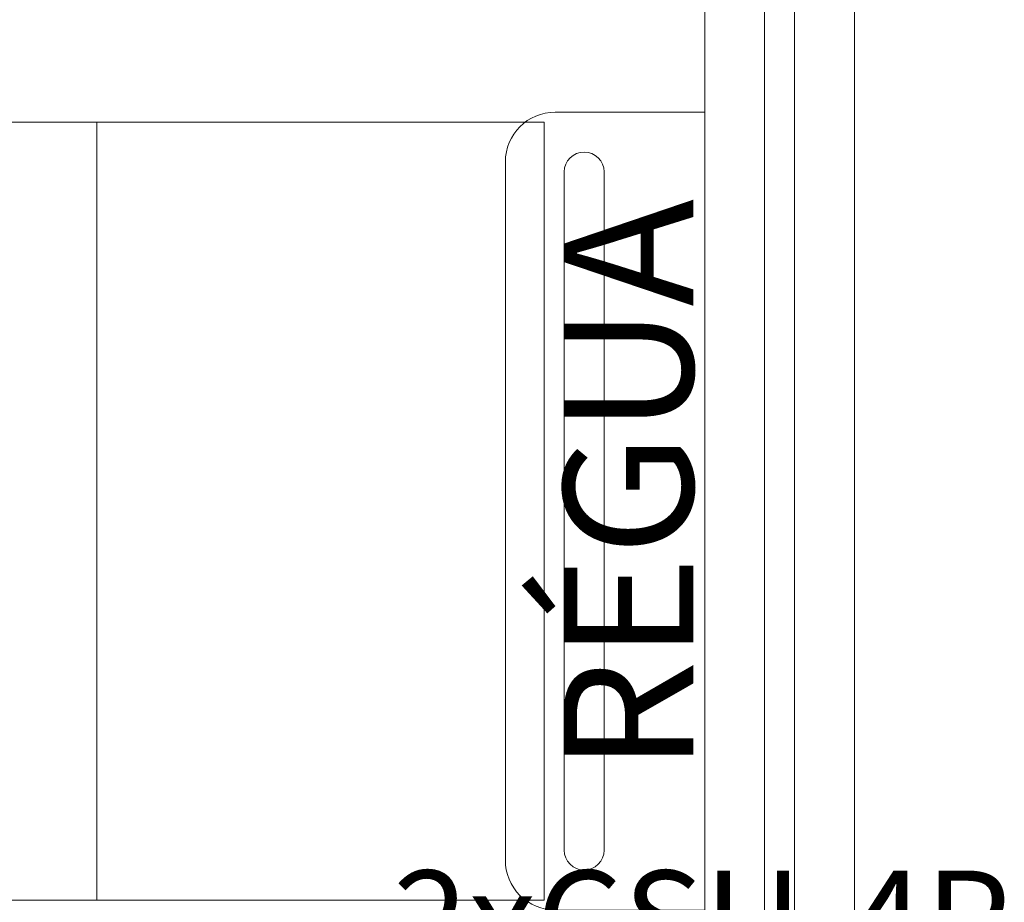
# Model space of a CAD drawing. Units: millimetres. Extents: x 2 to 271, y -2 to 52.
# Drawn here: x 131 to 132, y 6 to 7 of the extents above; entities that cross this region are included whole.
import ezdxf

# ---------------------------------------------------------------- set-up
doc = ezdxf.new("R2010")
doc.units = ezdxf.units.MM
doc.header["$MEASUREMENT"] = 0
for name, color, linetype in [('_ARQ_.10_ELEVISTA1', 1, 'Continuous'), ('_ARQ_.20_TEXTO', 2, 'Continuous'), ('_ARQ_.30_ALVEXT', 4, 'Continuous')]:
    doc.layers.add(name, color=color, linetype=linetype)
doc.layers.add('_ARQ_.20_ESQBXA', color=2, linetype='Continuous', lineweight=15)
doc.layers.add('CE-Textos fios', color=7, linetype='Continuous', lineweight=9)
doc.styles.add('Arial', font='arial.ttf')

msp = doc.modelspace()

# ---------------------------------------------------------------- linework, layer by layer
at = {"layer": '_ARQ_.10_ELEVISTA1', "color": 251, "lineweight": 5, "true_color": 0x636466}
for p, q in [((131.69924, 7.25023), (129.91924, 7.25023)), ((131.25065, 6.47023), (131.25065, 7.25023)), ((131.69924, 6.47023), (131.69924, 7.25023)), ((131.71924, 6.86023), (131.71924, 7.20023)), ((131.75924, 7.20023), (131.75924, 6.86023)), ((131.71924, 6.86023), (131.71924, 6.52023)), ((131.75924, 6.52023), (131.75924, 6.86023)), ((129.91924, 6.47023), (131.69924, 6.47023))]:
    msp.add_line(p, q, dxfattribs=at)
for centre, start, end in [((131.73924, 7.20023), 90, 180), ((131.73924, 7.20023), 0, 90), ((131.73924, 6.52023), 180, 270), ((131.73924, 6.52023), 270, 0)]:
    msp.add_arc(centre, 0.02, start, end, dxfattribs=at)
at = {"layer": '_ARQ_.20_ESQBXA', "color": 251, "lineweight": 5, "ltscale": 0.04, "true_color": 0x636466}
for p, q in [((131.92021, 8.81918), (131.92021, 6.31918)), ((131.95021, 8.81918), (131.95021, 6.31918))]:
    msp.add_line(p, q, dxfattribs=at)
at = {"layer": '_ARQ_.20_ESQBXA', "color": 251, "lineweight": 5, "true_color": 0x636466}
msp.add_line((131.86021, 7.26023), (131.71019, 7.26023), dxfattribs=at)
msp.add_lwpolyline([(131.86021, 7.26023), (131.86021, 6.46023), (131.71019, 6.46023, -0.414214), (131.66019, 6.51023), (131.66019, 6.51023), (131.66019, 7.21023)], format="xyb", dxfattribs=at)
msp.add_arc((131.71019, 7.21023), 0.05, 90, 180, dxfattribs=at)
at = {"layer": '_ARQ_.30_ALVEXT', "color": 251, "lineweight": 5, "true_color": 0x636466}
for p, q in [((131.86021, 6.31918), (131.86021, 8.81918)), ((132.01021, 6.31918), (132.01021, 8.81918))]:
    msp.add_line(p, q, dxfattribs=at)

# ---------------------------------------------------------------- texts
at = {"layer": '_ARQ_.20_TEXTO', "color": 251, "lineweight": 5, "true_color": 0x636466, "insert": (131.71859, 7.17315), "char_height": 0.13, "width": 1.4628312, "attachment_point": 3, "rotation": 90.00021, "style": 'Arial'}
msp.add_mtext('RÉGUA', dxfattribs=at)
at = {"layer": 'CE-Textos fios', "insert": (131.54748, 6.36859), "char_height": 0.1, "width": 1.3199695, "attachment_point": 7, "line_spacing_factor": 0.6, "style": 'Arial'}
msp.add_mtext('2xCSU-4P', dxfattribs=at)

doc.saveas('drawing.dxf')
